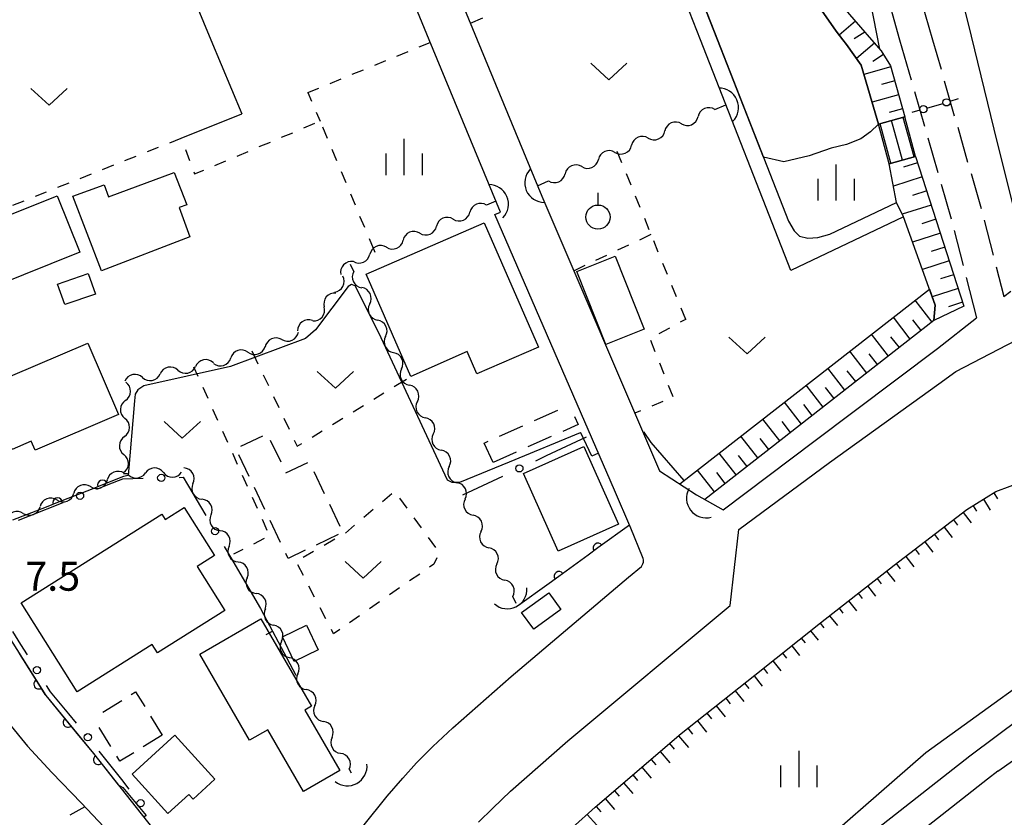
# Model space of a CAD drawing. Units: metres. Extents: x -42055 to -39747, y -147091 to -145373.
# Drawn here: x -41254 to -41152, y -146481 to -146398 of the extents above; entities that cross this region are included whole.
import ezdxf

# ---------------------------------------------------------------- set-up
doc = ezdxf.new("R2010")
doc.units = ezdxf.units.M
doc.header["$LTSCALE"] = 2.5
doc.layers.get('0').update_dxf_attribs({"linetype": 'CONTINUOUS'})
for name, color, linetype in [('2101000', 7, 'CONTINUOUS'), ('2106000', 7, 'CONTINUOUS'), ('2214000', 7, 'CONTINUOUS'), ('2214110', 7, 'CONTINUOUS'), ('2214120', 7, 'CONTINUOUS'), ('2214990', 7, 'CONTINUOUS'), ('3001000', 7, 'CONTINUOUS'), ('3003000', 7, 'CONTINUOUS'), ('4207000', 7, 'CONTINUOUS'), ('4219000', 7, 'CONTINUOUS'), ('5101000', 7, 'CONTINUOUS'), ('5102000', 7, 'CONTINUOUS'), ('6101110', 7, 'CONTINUOUS'), ('6101120', 7, 'CONTINUOUS'), ('6101990', 7, 'CONTINUOUS'), ('6110000', 7, 'CONTINUOUS'), ('6130000', 7, 'CONTINUOUS'), ('6140000', 7, 'CONTINUOUS'), ('6301000', 7, 'CONTINUOUS'), ('6302000', 7, 'CONTINUOUS'), ('6313000', 7, 'CONTINUOUS'), ('6319000', 7, 'CONTINUOUS'), ('6334000', 7, 'CONTINUOUS'), ('7101000', 7, 'CONTINUOUS'), ('7102000', 7, 'CONTINUOUS'), ('7312000', 7, 'CONTINUOUS')]:
    doc.layers.add(name, color=color, linetype=linetype)
doc.styles.add('Dm_Anotation', font='txt')

# ---------------------------------------------------------------- blocks, each defined once
blk = doc.blocks.new('631300')
at = {"color": 0, "linetype": 'ByBlock', "lineweight": -2}
blk.add_lwpolyline([(0.75, 0.35), (0, -0.35), (-0.75, 0.35)], dxfattribs=at)
blk = doc.blocks.new('421900')
at = {"color": 0, "linetype": 'ByBlock', "lineweight": -2}
blk.add_arc((-0.3125, 0), 0.8125, 292.61987, 67.38013, dxfattribs=at)
blk = doc.blocks.new('633400')
at = {"color": 0, "linetype": 'ByBlock', "lineweight": -2}
for points in [[(0, -0.75), (0, 0.75)], [(-0.75, -0.75), (-0.75, 0.15)], [(0.75, -0.75), (0.75, 0.15)]]:
    blk.add_lwpolyline(points, dxfattribs=at)
blk = doc.blocks.new('631900')
at = {"color": 0, "linetype": 'ByBlock', "lineweight": -2}
blk.add_lwpolyline([(0, 0.75), (0, 0.25)], dxfattribs=at)
blk.add_circle((0, -0.25), 0.5, dxfattribs=at)
blk = doc.blocks.new('420700')
at = {"color": 0, "linetype": 'ByBlock', "lineweight": -2}
for points in [[(0, 0.65), (0, 1)], [(0, 0.35), (0, 0), (0, -0.35)], [(0, -1), (0, -0.65)]]:
    blk.add_lwpolyline(points, dxfattribs=at)
for centre in [(0, 0.5), (0, -0.5)]:
    blk.add_circle(centre, 0.15, dxfattribs=at)
blk = doc.blocks.new('DMDR_5102_0.375')
at = {"color": 0, "linetype": 'Continuous', "lineweight": -2}
blk.add_lwpolyline([(-1, 0, 0.535433), (1, 0)], format="xyb", dxfattribs=at)
blk = doc.blocks.new('DMDR_HANEN_0.2')
at = {"color": 0, "linetype": 'Continuous', "lineweight": -2}
blk.add_arc((0, 0), 1, 180, 0, dxfattribs=at)
blk = doc.blocks.new('DMDR_POINT_0.15')
at = {"color": 0, "linetype": 'Continuous', "lineweight": -2}
blk.add_circle((0, 0), 1, dxfattribs=at)
blk = doc.blocks.new('DMDR_TICK_0.3')
at = {"color": 0, "linetype": 'Continuous', "lineweight": -2}
blk.add_line((0, -1), (0, 0), dxfattribs=at)

msp = doc.modelspace()

# ---------------------------------------------------------------- linework, layer by layer
at = {"layer": '2101000', "flags": 128}
for points in [[(-41155.77, -146398.21), (-41157.76, -146390.42), (-41159.71, -146382.97), (-41161.41, -146377.75), (-41163.15, -146373), (-41168.61, -146359.23), (-41173.79, -146344.74), (-41175.65, -146343.53), (-41199.38, -146353.15), (-41199.83, -146353.92)], [(-41183.52, -146400), (-41201.36, -146354.54)], [(-41199.83, -146353.92), (-41181.75, -146400)], [(-41211.62, -146400), (-41225.45, -146366.43), (-41225.83, -146365.89), (-41226.26, -146365.7), (-41226.74, -146365.68), (-41227.1, -146365.77), (-41227.49, -146365.91), (-41228.23, -146363.98), (-41253.7, -146374.22)], [(-41220.88, -146365.46), (-41206.64, -146400)], [(-41150.7, -146418.97), (-41150.98, -146417.68), (-41152.74, -146410.69), (-41155.77, -146398.21)], [(-41204.25, -146417.87), (-41211.62, -146400)], [(-41206.64, -146400), (-41199.96, -146416.21)], [(-41162.47, -146418.35), (-41174.15, -146423.9), (-41183.52, -146400)], [(-41181.75, -146400), (-41174.38, -146418.79), (-41173.8, -146419.81), (-41173.23, -146420.37), (-41172.38, -146420.55), (-41171.36, -146420.5), (-41170.11, -146420.15), (-41163.18, -146416.86)], [(-41199.96, -146416.21), (-41187.75, -146444.68), (-41183.91, -146447.17), (-41181.15, -146448.7), (-41171.77, -146441.63)], [(-41218.49, -146481.51), (-41215.97, -146478.37), (-41214.37, -146476.5), (-41212.93, -146474.92), (-41211.23, -146473.23), (-41209.19, -146471.3), (-41203.14, -146465.97), (-41190.96, -146455.69), (-41189.63, -146454.57), (-41189.54, -146454.44), (-41189.47, -146454.29), (-41189.43, -146454.13), (-41189.42, -146453.99), (-41189.42, -146453.88), (-41189.44, -146453.75), (-41189.5, -146453.58), (-41190.72, -146450.6), (-41192.41, -146446.68), (-41204.81, -146418.1), (-41204.25, -146417.87)], [(-41170.12, -146443.81), (-41158.81, -146435.67), (-41157.06, -146434.39), (-41146.33, -146428.8), (-41138.26, -146424.03)], [(-41152.07, -146426.61), (-41151.35, -146426.04)], [(-41171.77, -146441.63), (-41158.96, -146431.98), (-41154.89, -146428.81)], [(-41105.84, -146438.5), (-41120.11, -146448.44), (-41137.17, -146460.49), (-41155.59, -146474.22), (-41165.07, -146481.67), (-41172.15, -146487.75), (-41179.44, -146494.32), (-41184.67, -146499.9), (-41189.15, -146505.33), (-41193.18, -146510.43), (-41196.65, -146515.57), (-41200.24, -146522.08), (-41203.87, -146529.27), (-41205.55, -146533.6), (-41208.24, -146540.79), (-41210.03, -146546.27), (-41211.97, -146552.76)], [(-41206.5, -146481.08), (-41205.02, -146479.61), (-41203.19, -146477.87), (-41197.26, -146472.65), (-41180.43, -146458.62), (-41179.53, -146450.73), (-41170.12, -146443.81)], [(-41152.69, -146475.8), (-41119.67, -146452.62)], [(-41256.07, -146459.97), (-41255.35, -146461.6), (-41251.37, -146467.94), (-41246.42, -146473.96), (-41238.59, -146483.83), (-41231.96, -146492.14)], [(-41260.79, -146461.79), (-41260.4, -146462.43), (-41259.7, -146463.62), (-41259.6, -146463.86), (-41255.27, -146470.75), (-41253.27, -146473.19), (-41250.74, -146475.91), (-41247.67, -146479.09), (-41244.75, -146482.18), (-41241.51, -146486.26), (-41234.49, -146494.34)], [(-41152.69, -146475.8), (-41153.76, -146476.6), (-41163.17, -146483.99), (-41170.17, -146490), (-41177.34, -146496.47), (-41182.42, -146501.89), (-41186.82, -146507.21), (-41190.76, -146512.2), (-41194.08, -146517.14), (-41197.58, -146523.48), (-41201.09, -146532.17), (-41201.85, -146535.61), (-41201.89, -146536.01)]]:
    msp.add_lwpolyline(points, dxfattribs=at)
at = {"layer": '2106000', "linetype": 'Continuous'}
for points in [[(-41160.59, -146396.06), (-41159.46, -146400)], [(-41163.83, -146396.65), (-41162.87, -146400)], [(-41162.87, -146400), (-41161.67, -146404.15)], [(-41159.46, -146400), (-41158.58, -146403.06)], [(-41158.24, -146404.26), (-41157.2, -146407.87)], [(-41161.33, -146405.36), (-41160.29, -146408.96)], [(-41156.85, -146409.07), (-41155.82, -146412.67)], [(-41159.94, -146410.16), (-41158.91, -146413.76)], [(-41155.47, -146413.87), (-41154.43, -146417.47)], [(-41158.56, -146414.96), (-41157.52, -146418.57)], [(-41154.1, -146418.68), (-41153.17, -146422.31)], [(-41157.2, -146419.77), (-41156.27, -146423.41)], [(-41152.86, -146423.52), (-41152.07, -146426.61)], [(-41155.96, -146424.62), (-41154.89, -146428.81)]]:
    msp.add_lwpolyline(points, dxfattribs=at)
at = {"layer": '2214000', "flags": 128}
for points in [[(-41165.07, -146408.75), (-41162.33, -146408)], [(-41161.21, -146412.1), (-41163.95, -146412.85)]]:
    msp.add_lwpolyline(points, dxfattribs=at)
at = {"layer": '2214110', "flags": 128}
msp.add_lwpolyline([(-41161.21, -146412.1), (-41162.33, -146408)], dxfattribs=at)
at = {"layer": '2214120', "flags": 128}
msp.add_lwpolyline([(-41163.95, -146412.85), (-41165.07, -146408.75)], dxfattribs=at)
at = {"layer": '2214990', "flags": 128}
for points in [[(-41163.79, -146412.8), (-41164.9, -146408.7)], [(-41162.58, -146412.47), (-41163.7, -146408.38)], [(-41161.37, -146412.14), (-41162.49, -146408.05)]]:
    msp.add_lwpolyline(points, dxfattribs=at)
at = {"layer": '3001000', "flags": 128}
for points in [[(-41248.56, -146416.21), (-41245.31, -146415.05), (-41244.86, -146416.28), (-41238.04, -146413.75), (-41236.74, -146417.12), (-41237.52, -146417.38), (-41236.42, -146420.43), (-41245.57, -146423.94)], [(-41260.73, -146420.39), (-41250.18, -146416.16), (-41247.83, -146422.02), (-41256.7, -146425.57), (-41258.12, -146422.04), (-41259.8, -146422.71)], [(-41205.92, -146418.97), (-41200.3, -146431.86), (-41206.67, -146434.63), (-41207.68, -146432.32), (-41213.54, -146434.88), (-41218.15, -146424.3)], [(-41192.35, -146422.43), (-41189.34, -146430), (-41193.31, -146431.58), (-41196.32, -146424.01)], [(-41250.13, -146425.33), (-41246.96, -146424.23), (-41246.22, -146426.35), (-41249.39, -146427.45)], [(-41257.63, -146435.98), (-41247.01, -146431.43), (-41243.83, -146438.84), (-41252.46, -146442.54), (-41252.86, -146441.61), (-41254.85, -146442.46)], [(-41195.61, -146442.16), (-41192.01, -146450.18), (-41198.25, -146452.99), (-41201.85, -146444.96)], [(-41253.91, -146458.36), (-41239.32, -146449.16), (-41238.97, -146449.72), (-41237, -146448.48), (-41233.87, -146453.45), (-41235.67, -146454.59), (-41232.81, -146459.14), (-41239.78, -146463.53), (-41240.34, -146462.65), (-41248.11, -146467.55)], [(-41202.04, -146459.34), (-41199.23, -146457.31), (-41197.97, -146459.04), (-41200.78, -146461.08)], [(-41229.07, -146460.01), (-41223.82, -146469.06), (-41224.5, -146469.45), (-41220.88, -146475.71), (-41224.65, -146477.9), (-41228.36, -146471.5), (-41230.25, -146472.59), (-41235.41, -146463.68)], [(-41226.84, -146461.88), (-41224.35, -146460.67), (-41223.12, -146463.21), (-41225.6, -146464.42)], [(-41242.42, -146476.11), (-41237.97, -146472.07), (-41233.84, -146476.62), (-41236.1, -146478.67), (-41236.53, -146478.2), (-41238.72, -146480.18)]]:
    msp.add_lwpolyline(points, close=True, dxfattribs=at)
at = {"layer": '3003000', "linetype": 'Continuous'}
for points in [[(-41200.71, -146439.46), (-41198.3, -146438.39)], [(-41196.56, -146439.05), (-41196.19, -146439.87)], [(-41204.32, -146441.08), (-41201.91, -146440)], [(-41196.19, -146439.87), (-41197.78, -146440.58)], [(-41231.16, -146442.12), (-41228.88, -146441.04)], [(-41198.99, -146441.12), (-41201.4, -146442.19)], [(-41228.1, -146441.48), (-41227.01, -146443.75)], [(-41205.91, -146441.79), (-41205.52, -146441.61)], [(-41205.01, -146443.81), (-41205.91, -146441.79)], [(-41230.27, -146445.27), (-41231.35, -146443)], [(-41202.6, -146442.73), (-41205.01, -146443.81)], [(-41226.47, -146444.89), (-41224.2, -146443.8)], [(-41223.58, -146444.72), (-41222.5, -146447)], [(-41228.64, -146448.68), (-41229.72, -146446.41)], [(-41221.96, -146448.13), (-41220.88, -146450.4)], [(-41227.02, -146452.09), (-41228.1, -146449.81)], [(-41221.07, -146451.28), (-41223.34, -146452.36)], [(-41226.23, -146453.74), (-41226.48, -146453.22)], [(-41224.48, -146452.9), (-41226.23, -146453.74)], [(-41242.5, -146467.85), (-41242.05, -146467.57)], [(-41242.05, -146467.57), (-41241.11, -146469.1)], [(-41245.45, -146469.67), (-41243.48, -146468.46)], [(-41240.5, -146470.08), (-41239.29, -146472.05)], [(-41244.61, -146473.23), (-41245.82, -146471.27)], [(-41239.29, -146472.05), (-41241.26, -146473.26)], [(-41242.24, -146473.87), (-41243.67, -146474.76)], [(-41243.67, -146474.76), (-41244, -146474.22)]]:
    msp.add_lwpolyline(points, dxfattribs=at)
at = {"layer": '5101000', "flags": 128}
msp.add_lwpolyline([(-41173.75, -146392.9), (-41169.44, -146399.13), (-41168.76, -146400), (-41168.37, -146400.49), (-41166.86, -146402.62), (-41165.07, -146408.75), (-41165.88, -146409.55), (-41166.88, -146410.27), (-41168.36, -146410.87), (-41169.97, -146411.22), (-41172.24, -146412.03), (-41174.88, -146412.65), (-41176.97, -146412.18), (-41181.75, -146400), (-41198.73, -146356.73)], dxfattribs=at)
at = {"layer": '5102000', "linetype": 'Continuous'}
for points in [[(-41182.03, -146407.23), (-41180.88, -146406.73)], [(-41185.48, -146408.71), (-41185.48, -146408.71)], [(-41188.92, -146410.19), (-41188.92, -146410.19)], [(-41192.37, -146411.67), (-41192.37, -146411.67)], [(-41195.81, -146413.15), (-41195.81, -146413.15)], [(-41200.41, -146415.13), (-41199.26, -146414.63)], [(-41204.72, -146416.73), (-41205.68, -146417.14)], [(-41209.14, -146418.59), (-41209.14, -146418.59)], [(-41212.59, -146420.05), (-41212.59, -146420.05)], [(-41216.05, -146421.5), (-41216.05, -146421.5)], [(-41219.49, -146422.98), (-41219.49, -146422.98)], [(-41219.44, -146424), (-41219.78, -146423.3)], [(-41221.44, -146426.15), (-41221.44, -146426.15)], [(-41217.79, -146427.37), (-41217.79, -146427.37)], [(-41223.72, -146429.11), (-41223.72, -146429.11)], [(-41226.9, -146431.06), (-41226.9, -146431.06)], [(-41216.14, -146430.74), (-41216.14, -146430.74)], [(-41230.41, -146432.38), (-41230.41, -146432.38)], [(-41237.66, -146434.23), (-41237.66, -146434.23)], [(-41233.99, -146433.47), (-41233.99, -146433.47)], [(-41214.5, -146434.11), (-41214.5, -146434.11)], [(-41241.33, -146435), (-41241.33, -146435)], [(-41243.1, -146437.36), (-41243.1, -146437.36)], [(-41212.85, -146437.48), (-41212.85, -146437.48)], [(-41243.21, -146441.11), (-41243.21, -146441.11)], [(-41211.2, -146440.85), (-41211.2, -146440.85)], [(-41209.55, -146444.22), (-41209.55, -146444.22)], [(-41243.32, -146444.94), (-41242.91, -146444.94)], [(-41243.31, -146444.86), (-41243.31, -146444.86)], [(-41239.16, -146444.85), (-41239.16, -146444.85)], [(-41246.72, -146446.3), (-41246.72, -146446.3)], [(-41236.11, -146445.99), (-41236.11, -146445.99)], [(-41250.2, -146447.69), (-41250.2, -146447.69)], [(-41207.9, -146447.58), (-41207.9, -146447.58)], [(-41253.69, -146449.07), (-41253.69, -146449.07)], [(-41234.24, -146449.24), (-41234.24, -146449.24)], [(-41206.26, -146450.95), (-41206.26, -146450.95)], [(-41232.37, -146452.49), (-41232.37, -146452.49)], [(-41204.61, -146454.32), (-41204.61, -146454.32)], [(-41230.5, -146455.74), (-41230.5, -146455.74)], [(-41202.61, -146458.4), (-41202.96, -146457.69)], [(-41228.63, -146458.99), (-41228.63, -146458.99)], [(-41226.93, -146462.34), (-41226.93, -146462.34)], [(-41225.25, -146465.69), (-41225.25, -146465.69)], [(-41223.47, -146468.99), (-41223.47, -146468.99)], [(-41221.69, -146472.29), (-41221.69, -146472.29)], [(-41219.91, -146475.59), (-41219.72, -146475.95)]]:
    msp.add_lwpolyline(points, dxfattribs=at)
at = {"layer": '6101110', "flags": 128}
for points in [[(-41169.19, -146396.07), (-41165.79, -146400), (-41164.79, -146401.16), (-41163.81, -146402.7), (-41162.33, -146408)], [(-41209.95, -146494.72), (-41206.18, -146490.79), (-41201.57, -146485.93), (-41194.42, -146479.5), (-41185.52, -146471.9), (-41177.86, -146465.83), (-41171.07, -146460.42), (-41163.43, -146454.43), (-41155.9, -146448.69), (-41152.9, -146446.82), (-41149.92, -146445.71), (-41146.03, -146443.13), (-41137.06, -146436.25), (-41128.5, -146429.86), (-41119.01, -146422.91), (-41110.33, -146416.61), (-41103.05, -146411.53), (-41099.08, -146408.94), (-41097.3, -146407.86), (-41095.38, -146406.87)], [(-41161.21, -146412.1), (-41156.21, -146427.62)], [(-41159.31, -146429.1), (-41183.07, -146447.63)]]:
    msp.add_lwpolyline(points, dxfattribs=at)
at = {"layer": '6101120', "flags": 128}
for points in [[(-41162.33, -146408), (-41165.07, -146408.75), (-41166.86, -146402.62), (-41168.37, -146400.49), (-41168.76, -146400), (-41169.44, -146399.13), (-41173.75, -146392.9), (-41176.1, -146388.36), (-41182.25, -146372.85), (-41183.08, -146368.89), (-41183.06, -146366.89), (-41182.47, -146365.14), (-41181.78, -146363.67), (-41181.71, -146362.43), (-41182.43, -146359.75), (-41181.38, -146358.19), (-41179.64, -146357.16), (-41177.61, -146356.81), (-41174.93, -146357.91), (-41172.61, -146359.22), (-41171.57, -146359.3), (-41170.88, -146358.84), (-41175.49, -146346.11), (-41199.24, -146355.42)], [(-41156.21, -146427.62), (-41159.31, -146429.1), (-41159.17, -146427.49), (-41162.47, -146418.35), (-41163.18, -146416.86), (-41163.95, -146412.85), (-41161.21, -146412.1)], [(-41185.66, -146446.03), (-41159.77, -146425.83), (-41159.17, -146427.49), (-41159.31, -146429.1)]]:
    msp.add_lwpolyline(points, dxfattribs=at)
at = {"layer": '6101990', "flags": 128}
for points in [[(-41167.44, -146398.09), (-41169.12, -146399.54)], [(-41166.46, -146399.23), (-41167.57, -146399.92)], [(-41165.48, -146400.36), (-41167.33, -146401.96)], [(-41164.55, -146401.53), (-41165.66, -146402.24)], [(-41163.78, -146402.81), (-41166.58, -146403.6)], [(-41163.37, -146404.26), (-41164.76, -146404.65)], [(-41162.97, -146405.7), (-41165.73, -146406.48)], [(-41162.57, -146407.15), (-41163.94, -146407.53)], [(-41161, -146412.74), (-41162.47, -146413.21)], [(-41160.53, -146414.2), (-41163.51, -146415.16)], [(-41160.06, -146415.67), (-41161.52, -146416.14)], [(-41159.59, -146417.13), (-41162.59, -146418.09)], [(-41159.12, -146418.59), (-41160.58, -146419.06)], [(-41158.65, -146420.05), (-41161.52, -146420.98)], [(-41158.19, -146421.49), (-41159.6, -146421.94)], [(-41157.73, -146422.92), (-41160.5, -146423.81)], [(-41157.27, -146424.35), (-41158.63, -146424.78)], [(-41156.81, -146425.77), (-41159.48, -146426.63)], [(-41159.5, -146429.26), (-41161.26, -146427)], [(-41156.35, -146427.2), (-41157.79, -146427.66)], [(-41161.76, -146431.02), (-41163.52, -146428.76)], [(-41160.63, -146430.14), (-41161.51, -146429.01)], [(-41164.02, -146432.78), (-41165.78, -146430.52)], [(-41162.89, -146431.9), (-41163.77, -146430.77)], [(-41166.28, -146434.54), (-41168.04, -146432.28)], [(-41165.15, -146433.66), (-41166.03, -146432.53)], [(-41168.54, -146436.3), (-41170.3, -146434.04)], [(-41167.41, -146435.42), (-41168.29, -146434.29)], [(-41170.79, -146438.06), (-41172.55, -146435.8)], [(-41169.66, -146437.18), (-41170.54, -146436.05)], [(-41173.05, -146439.82), (-41174.81, -146437.56)], [(-41171.92, -146438.94), (-41172.8, -146437.81)], [(-41175.3, -146441.57), (-41177.06, -146439.32)], [(-41174.18, -146440.7), (-41175.05, -146439.57)], [(-41177.56, -146443.33), (-41179.32, -146441.08)], [(-41176.43, -146442.45), (-41177.31, -146441.33)], [(-41179.81, -146445.09), (-41181.57, -146442.84)], [(-41178.68, -146444.21), (-41179.56, -146443.08)], [(-41182.06, -146446.85), (-41183.82, -146444.59)], [(-41180.94, -146445.97), (-41181.82, -146444.84)], [(-41153.12, -146446.96), (-41152.74, -146447.56)], [(-41155.24, -146448.28), (-41154.9, -146448.83)], [(-41154.18, -146447.62), (-41153.48, -146448.74)], [(-41156.28, -146448.98), (-41155.45, -146450.07)], [(-41158.27, -146450.49), (-41157.43, -146451.59)], [(-41157.27, -146449.73), (-41156.86, -146450.28)], [(-41159.26, -146451.25), (-41158.84, -146451.8)], [(-41160.25, -146452.01), (-41159.42, -146453.11)], [(-41162.24, -146453.53), (-41161.4, -146454.62)], [(-41161.25, -146452.77), (-41160.83, -146453.32)], [(-41163.23, -146454.28), (-41162.81, -146454.83)], [(-41164.22, -146455.05), (-41163.37, -146456.13)], [(-41166.19, -146456.59), (-41165.36, -146457.65)], [(-41165.2, -146455.82), (-41164.78, -146456.36)], [(-41167.17, -146457.36), (-41166.76, -146457.89)], [(-41168.16, -146458.14), (-41167.34, -146459.18)], [(-41170.12, -146459.68), (-41169.32, -146460.7)], [(-41169.14, -146458.91), (-41168.74, -146459.42)], [(-41171.11, -146460.45), (-41170.71, -146460.95)], [(-41172.09, -146461.23), (-41171.3, -146462.21)], [(-41174.04, -146462.79), (-41173.24, -146463.79)], [(-41173.06, -146462.01), (-41172.67, -146462.5)], [(-41175.02, -146463.56), (-41174.61, -146464.07)], [(-41176, -146464.34), (-41175.17, -146465.38)], [(-41176.97, -146465.12), (-41176.55, -146465.65)], [(-41178.93, -146466.68), (-41178.5, -146467.23)], [(-41177.95, -146465.9), (-41177.1, -146466.98)], [(-41179.91, -146467.45), (-41179.03, -146468.57)], [(-41180.89, -146468.23), (-41180.44, -146468.8)], [(-41182.85, -146469.78), (-41182.38, -146470.37)], [(-41181.87, -146469.01), (-41180.95, -146470.16)], [(-41183.83, -146470.56), (-41182.88, -146471.76)], [(-41184.81, -146471.34), (-41184.33, -146471.95)], [(-41186.73, -146472.93), (-41186.23, -146473.52)], [(-41185.78, -146472.12), (-41184.76, -146473.32)], [(-41187.68, -146473.75), (-41186.69, -146474.91)], [(-41188.63, -146474.56), (-41188.14, -146475.13)], [(-41189.58, -146475.37), (-41188.61, -146476.5)], [(-41191.48, -146476.99), (-41190.53, -146478.11)], [(-41190.53, -146476.18), (-41190.05, -146476.74)], [(-41192.43, -146477.81), (-41191.95, -146478.37)], [(-41193.38, -146478.62), (-41192.41, -146479.76)], [(-41194.33, -146479.43), (-41193.84, -146480.01)], [(-41195.26, -146480.26), (-41194.25, -146481.39)]]:
    msp.add_lwpolyline(points, dxfattribs=at)
at = {"layer": '6110000', "linetype": 'Continuous'}
for points in [[(-41243.29, -146445.27), (-41245.49, -146446.13)], [(-41245.49, -146446.13), (-41246.65, -146446.59)], [(-41246.65, -146446.59), (-41250.14, -146447.96)], [(-41251.31, -146448.42), (-41254.8, -146449.79)], [(-41250.14, -146447.96), (-41251.31, -146448.42)], [(-41190.85, -146450.29), (-41194.13, -146452.66)], [(-41195.14, -146453.4), (-41198.18, -146455.6)], [(-41194.13, -146452.66), (-41195.14, -146453.4)], [(-41198.18, -146455.6), (-41199.19, -146456.33)], [(-41199.19, -146456.33), (-41202.46, -146458.7)], [(-41254.1, -146463.59), (-41252.1, -146466.77)], [(-41252.1, -146466.77), (-41251.44, -146467.83)], [(-41251.44, -146467.83), (-41251.37, -146467.94)], [(-41251.37, -146467.94), (-41249.07, -146470.74)], [(-41249.07, -146470.74), (-41248.28, -146471.7)], [(-41248.28, -146471.7), (-41246.42, -146473.96)], [(-41246.42, -146473.96), (-41245.91, -146474.61)], [(-41245.91, -146474.61), (-41245.13, -146475.59)], [(-41245.13, -146475.59), (-41243.85, -146477.2)]]:
    msp.add_lwpolyline(points, dxfattribs=at)
at = {"layer": '6130000', "linetype": 'Continuous'}
for points in [[(-41199.45, -146443.08), (-41195.31, -146441.14)], [(-41200.58, -146443.62), (-41199.45, -146443.08)], [(-41243.39, -146445.49), (-41241.27, -146445.44)], [(-41237.52, -146445.35), (-41237.11, -146445.34)], [(-41237.11, -146445.34), (-41236.68, -146446.07)], [(-41208.12, -146447.15), (-41203.98, -146445.21)], [(-41246.06, -146446.56), (-41244.9, -146446.09)], [(-41244.9, -146446.09), (-41243.39, -146445.49)], [(-41236.68, -146446.07), (-41234.78, -146449.3)], [(-41253.03, -146449.33), (-41249.55, -146447.94)], [(-41254.19, -146449.79), (-41253.03, -146449.33)], [(-41232.87, -146452.52), (-41232.23, -146453.6)], [(-41232.23, -146453.6), (-41229.09, -146458.92)], [(-41253.94, -146462.66), (-41254.79, -146461.3)], [(-41253.27, -146463.72), (-41253.94, -146462.66)], [(-41250.86, -146467.57), (-41251.28, -146466.9)], [(-41248.98, -146469.86), (-41250.86, -146467.57)], [(-41248.19, -146470.82), (-41248.98, -146469.86)], [(-41243.48, -146476.66), (-41245.81, -146473.72)], [(-41242.7, -146477.64), (-41243.48, -146476.66)]]:
    msp.add_lwpolyline(points, dxfattribs=at)
at = {"layer": '6140000', "linetype": 'Continuous'}
for points in [[(-41229.09, -146458.92), (-41227.85, -146461.27)], [(-41227.85, -146461.27), (-41226.69, -146463.49)], [(-41226.69, -146463.49), (-41225.46, -146465.85)]]:
    msp.add_lwpolyline(points, dxfattribs=at)
at = {"layer": '6301000', "linetype": 'Continuous'}
for points in [[(-41207.35, -146398.29), (-41206.06, -146397.74)], [(-41212.65, -146400.74), (-41211.51, -146400.28)], [(-41214.96, -146401.69), (-41213.8, -146401.21)], [(-41217.27, -146402.64), (-41216.12, -146402.16)], [(-41219.59, -146403.58), (-41218.43, -146403.11)], [(-41221.9, -146404.53), (-41220.74, -146404.06)], [(-41224.2, -146405.47), (-41223.06, -146405.01)], [(-41224.2, -146405.47), (-41223.81, -146406.38)], [(-41223.32, -146407.52), (-41222.93, -146408.43)], [(-41224.62, -146409.14), (-41223.47, -146408.65)], [(-41226.93, -146410.11), (-41225.77, -146409.63)], [(-41222.68, -146409.04), (-41222.19, -146410.19)], [(-41238.5, -146410.67), (-41237.34, -146410.2)], [(-41229.23, -146411.08), (-41228.08, -146410.6)], [(-41240.82, -146411.59), (-41239.66, -146411.13)], [(-41236.89, -146411.36), (-41236.45, -146412.53)], [(-41231.53, -146412.05), (-41230.38, -146411.57)], [(-41221.71, -146411.35), (-41221.23, -146412.5)], [(-41191.65, -146412.75), (-41192.13, -146411.57)], [(-41243.15, -146412.52), (-41241.98, -146412.05)], [(-41233.84, -146413.02), (-41232.69, -146412.54)], [(-41245.47, -146413.44), (-41244.31, -146412.98)], [(-41236.02, -146413.7), (-41235.94, -146413.91)], [(-41235.94, -146413.91), (-41234.99, -146413.51)], [(-41220.75, -146413.66), (-41220.27, -146414.81)], [(-41250.11, -146415.29), (-41248.95, -146414.83)], [(-41247.79, -146414.37), (-41246.63, -146413.9)], [(-41190.7, -146415.06), (-41191.17, -146413.9)], [(-41252.44, -146416.22), (-41251.27, -146415.75)], [(-41254.76, -146417.14), (-41253.6, -146416.68)], [(-41219.79, -146415.96), (-41219.31, -146417.12)], [(-41189.76, -146417.38), (-41190.23, -146416.22)], [(-41218.83, -146418.27), (-41218.34, -146419.42)], [(-41188.82, -146419.69), (-41189.29, -146418.53)], [(-41217.86, -146420.58), (-41217.26, -146422.01)], [(-41189.81, -146420.72), (-41188.63, -146420.16)], [(-41187.88, -146422.01), (-41188.35, -146420.85)], [(-41192.07, -146421.78), (-41190.94, -146421.25)], [(-41194.34, -146422.84), (-41193.21, -146422.31)], [(-41196.65, -146423.93), (-41195.47, -146423.37)], [(-41186.93, -146424.32), (-41187.41, -146423.17)], [(-41185.99, -146426.64), (-41186.46, -146425.48)], [(-41185.04, -146428.98), (-41185.52, -146427.8)], [(-41185.21, -146429.06), (-41185.62, -146429.28)], [(-41185.04, -146428.98), (-41185.21, -146429.06)], [(-41186.72, -146429.87), (-41187.82, -146430.46)], [(-41188.69, -146431.14), (-41188.23, -146432.31)], [(-41230.01, -146432.25), (-41229.37, -146433.58)], [(-41236.04, -146433.89), (-41235.6, -146434.86)], [(-41187.77, -146433.47), (-41187.31, -146434.63)], [(-41228.83, -146434.71), (-41228.29, -146435.84)], [(-41215.24, -146435.94), (-41213.98, -146435.16)], [(-41235.09, -146436), (-41234.58, -146437.14)], [(-41186.85, -146435.79), (-41186.39, -146436.96)], [(-41227.75, -146436.96), (-41227.22, -146438.09)], [(-41217.37, -146437.24), (-41216.31, -146436.59)], [(-41234.07, -146438.28), (-41233.55, -146439.42)], [(-41219.5, -146438.55), (-41218.44, -146437.9)], [(-41187.41, -146437.49), (-41188.56, -146437.97)], [(-41226.68, -146439.22), (-41226.14, -146440.35)], [(-41221.63, -146439.86), (-41220.57, -146439.2)], [(-41189.72, -146438.44), (-41190.32, -146438.69)], [(-41233.04, -146440.57), (-41232.53, -146441.71)], [(-41223.76, -146441.17), (-41222.7, -146440.51)], [(-41225.6, -146441.48), (-41225.3, -146442.11)], [(-41225.3, -146442.11), (-41224.83, -146441.82)], [(-41232.02, -146442.85), (-41231.51, -146443.99)], [(-41231, -146445.13), (-41230.48, -146446.27)], [(-41229.97, -146447.41), (-41229.46, -146448.55)], [(-41216.46, -146447.83), (-41215.5, -146447.02)], [(-41214.7, -146447.51), (-41213.95, -146448.53)], [(-41218.39, -146449.47), (-41217.43, -146448.65)], [(-41213.21, -146449.54), (-41212.46, -146450.56)], [(-41228.95, -146449.69), (-41228.44, -146450.83)], [(-41220.31, -146451.11), (-41219.35, -146450.29)], [(-41211.72, -146451.58), (-41210.97, -146452.6)], [(-41228.72, -146451.69), (-41229.84, -146452.26)], [(-41222.5, -146452.36), (-41221.41, -146451.73)], [(-41230.95, -146452.83), (-41231.9, -146453.31)], [(-41224.7, -146453.6), (-41223.6, -146452.98)], [(-41224.66, -146455.51), (-41225.24, -146454.39)], [(-41211.14, -146454.33), (-41211.58, -146454.64)], [(-41210.83, -146453.67), (-41211.14, -146454.33)], [(-41212.61, -146455.36), (-41213.65, -146456.08)], [(-41223.5, -146457.75), (-41224.08, -146456.63)], [(-41214.69, -146456.8), (-41215.72, -146457.52)], [(-41216.76, -146458.24), (-41217.8, -146458.96)], [(-41222.34, -146459.99), (-41222.92, -146458.87)], [(-41218.83, -146459.68), (-41219.87, -146460.4)], [(-41221.53, -146461.56), (-41221.76, -146461.11)], [(-41220.9, -146461.12), (-41221.53, -146461.56)], [(-41247.3, -146479.48), (-41248.87, -146480.35)]]:
    msp.add_lwpolyline(points, dxfattribs=at)
at = {"layer": '6302000', "linetype": 'Continuous'}
msp.add_lwpolyline([(-41235.78, -146396.36), (-41234.26, -146400)], dxfattribs=at)
at = {"layer": '6302000', "flags": 128}
for points in [[(-41234.26, -146400), (-41231.05, -146407.67)], [(-41237.33, -146410.2), (-41231.05, -146407.67)]]:
    msp.add_lwpolyline(points, dxfattribs=at)
at = {"layer": '7101000', "elevation": 10, "flags": 128}
msp.add_lwpolyline([(-41215.35, -146554.63), (-41213.21, -146546.36), (-41212.17, -146542.85), (-41211.05, -146539.51), (-41209.03, -146534.65), (-41207.09, -146530.22), (-41200.68, -146518.73), (-41192.99, -146506.98), (-41184.19, -146496.66), (-41174.5, -146486.34), (-41160.17, -146473.84), (-41143.88, -146462.12), (-41136.5, -146456.64), (-41130.92, -146451.73), (-41117.24, -146440.73), (-41107.57, -146433.33), (-41105.88, -146432.17)], dxfattribs=at)
at = {"layer": '7102000', "elevation": 8, "flags": 128}
for points in [[(-41178.01, -146380.44), (-41177.96, -146380.47), (-41177.34, -146380.5), (-41174.87, -146380.49), (-41171.42, -146380.47), (-41170.38, -146380.72), (-41169.88, -146381.01), (-41169.49, -146381.58), (-41168.98, -146383.26), (-41166.23, -146394.41), (-41164.96, -146400.97)], [(-41194.08, -146442.82), (-41194.78, -146443.14), (-41195.88, -146440.79), (-41195.97, -146440.74), (-41203.32, -146443.76), (-41208.48, -146445.86), (-41209.23, -146445.89), (-41209.71, -146445.63), (-41216.83, -146430.37), (-41219.31, -146425.49), (-41219.67, -146425.37), (-41220.03, -146425.57), (-41223.42, -146430.06), (-41224.45, -146430.96), (-41232.23, -146433.85), (-41241.18, -146435.85), (-41241.81, -146436.29), (-41242.1, -146436.74), (-41242.18, -146437.4), (-41242.82, -146445.16), (-41243.29, -146445.27)], [(-41185.21, -146445.68), (-41188.61, -146441.74), (-41189.36, -146440.67), (-41189.45, -146440.71)], [(-41243.85, -146477.2), (-41243.37, -146477.47), (-41240.95, -146480.38), (-41241.19, -146480.56)]]:
    msp.add_lwpolyline(points, dxfattribs=at)

# ---------------------------------------------------------------- block references
at = {"layer": '4207000', "xscale": 2.5, "yscale": 2.5, "zscale": 2.5, "rotation": 106.2253262175914}
msp.add_blockref('420700', (-41159.21, -146406.84), dxfattribs=at)
at = {"layer": '4219000'}
for p, xscale, yscale, zscale, rotation in [((-41180.88, -146406.73), 2.5, 2.5, 2.5, 23.26568999999999), ((-41200.41, -146415.13), 2.499999999999999, 2.499999999999999, 2.499999999999999, 203.26569), ((-41204.72, -146416.73), 2.5, 2.5, 2.5, 22.83385399999986), ((-41183.54, -146447.99), 2.5, 2.5, 2.5, 217.94085), ((-41203.18, -146457.63), 2.5, 2.5, 2.5, 296.066721), ((-41219.72, -146475.95), 2.5, 2.5, 2.5, 298.722051)]:
    msp.add_blockref('421900', p, dxfattribs=dict(at, xscale=xscale, yscale=yscale, zscale=zscale, rotation=rotation))
at = {"layer": '5102000', "linetype": 'Continuous', "xscale": 0.9375, "yscale": 0.9375, "zscale": 0.9375}
for p, rotation in [((-41182.89, -146407.6), 203.2645808004362), ((-41186.34, -146409.08), 203.2645808004362), ((-41184.62, -146408.34), 23.26458080043625), ((-41189.78, -146410.56), 203.2645808004362), ((-41188.06, -146409.82), 23.26458080043625), ((-41193.23, -146412.04), 203.2645808004362), ((-41191.51, -146411.3), 23.26458080043625), ((-41196.67, -146413.52), 203.2645808004362), ((-41194.95, -146412.78), 23.26458080043625), ((-41198.4, -146414.26), 23.26458080043625), ((-41206.54, -146417.5), 202.8327491159797), ((-41208.27, -146418.23), 22.83274911597974), ((-41210, -146418.95), 202.8327491159797), ((-41213.46, -146420.41), 202.8327491159797), ((-41211.73, -146419.68), 22.83274911597974), ((-41215.18, -146421.14), 22.83274911597974), ((-41216.91, -146421.87), 202.8327491159797), ((-41220.13, -146423.66), 226.5059432331419), ((-41218.64, -146422.59), 22.83274911597974), ((-41219.03, -146424.85), 296.0676904273957), ((-41221.01, -146425.32), 62.19881455685448), ((-41221.9, -146426.97), 230.4293355657846), ((-41218.2, -146426.53), 116.0676904273957), ((-41223.1, -146428.41), 50.4293355657846), ((-41217.38, -146428.22), 296.0676904273957), ((-41224.49, -146429.64), 214.8926779161824), ((-41216.56, -146429.9), 116.0676904273957), ((-41227.76, -146431.45), 203.9791145088201), ((-41226.04, -146430.68), 23.97911450882013), ((-41215.73, -146431.58), 296.0676904273957), ((-41231.3, -146432.67), 198.0621145340151), ((-41229.52, -146432.08), 18.34877015015794), ((-41214.91, -146433.27), 116.0676904273957), ((-41234.91, -146433.66), 191.8224980438053), ((-41233.08, -146433.26), 18.06211453401517), ((-41238.58, -146434.43), 191.8224980438053), ((-41236.75, -146434.04), 11.8224980438053), ((-41214.08, -146434.95), 296.0676904273957), ((-41242.25, -146435.19), 191.8224980438053), ((-41240.42, -146434.81), 11.8224980438053), ((-41243.08, -146436.43), 88.38605202928532), ((-41213.26, -146436.64), 116.0676904273957), ((-41243.13, -146438.3), 268.3860520292853), ((-41212.44, -146438.32), 296.0676904273957), ((-41243.18, -146440.17), 88.38605202928532), ((-41211.61, -146440.01), 116.0676904273957), ((-41243.23, -146442.05), 268.3860520292853), ((-41210.79, -146441.69), 296.0676904273957), ((-41209.96, -146443.37), 116.0676904273957), ((-41243.29, -146443.92), 88.38605202928532), ((-41244.11, -146445.26), 201.7056158180516), ((-41240.1, -146444.87), 181.3438661500266), ((-41236.57, -146445.18), 119.8983251077023), ((-41209.14, -146445.06), 296.0676904273957), ((-41241.97, -146444.91), 1.343866150026591), ((-41238.22, -146444.83), 1.343866150026591), ((-41247.59, -146446.65), 201.7056158180516), ((-41245.85, -146445.95), 21.70561581805158), ((-41235.64, -146446.8), 299.8983251077024), ((-41208.32, -146446.74), 116.0676904273957), ((-41251.08, -146448.03), 201.7056158180516), ((-41249.33, -146447.34), 21.70561581805158), ((-41234.7, -146448.43), 119.8983251077023), ((-41252.82, -146448.73), 21.70561581805158), ((-41207.49, -146448.43), 296.0676904273957), ((-41254.56, -146449.42), 201.7056158180516), ((-41233.77, -146450.05), 299.8983251077024), ((-41206.67, -146450.11), 116.0676904273957), ((-41232.83, -146451.68), 119.8983251077023), ((-41205.84, -146451.8), 296.0676904273957), ((-41231.9, -146453.3), 299.8983251077024), ((-41205.02, -146453.48), 116.0676904273957), ((-41230.96, -146454.93), 119.8983251077023), ((-41204.2, -146455.16), 296.0676904273957), ((-41230.03, -146456.56), 299.8983251077024), ((-41203.37, -146456.85), 116.0676904273957), ((-41229.1, -146458.18), 119.8983251077023), ((-41228.16, -146459.81), 295.9493112751001), ((-41227.34, -146461.49), 115.9493112751), ((-41226.52, -146463.18), 295.9493112751001), ((-41225.69, -146464.86), 118.3061313381685), ((-41224.8, -146466.51), 298.3061313381686), ((-41223.91, -146468.16), 118.3061313381685), ((-41223.02, -146469.81), 298.3061313381686), ((-41222.14, -146471.46), 118.3061313381685), ((-41221.25, -146473.11), 298.3061313381686), ((-41220.36, -146474.77), 118.3061313381685)]:
    msp.add_blockref('DMDR_5102_0.375', p, dxfattribs=dict(at, rotation=rotation))
at = {"layer": '6110000', "linetype": 'Continuous', "xscale": 0.5, "yscale": 0.5, "zscale": 0.5}
for p, rotation in [((-41245.49, -146446.13), 201.4111168602181), ((-41250.14, -146447.96), 201.4111168602181), ((-41194.13, -146452.66), 215.9303881838676), ((-41198.18, -146455.6), 215.9303881838676), ((-41252.1, -146466.77), 302.1054388494724), ((-41249.07, -146470.74), 309.3955888210979), ((-41245.91, -146474.61), 308.457854392537)]:
    msp.add_blockref('DMDR_HANEN_0.2', p, dxfattribs=dict(at, rotation=rotation))
at = {"layer": '6130000', "linetype": 'Continuous', "xscale": 0.375, "yscale": 0.375, "zscale": 0.375}
for p, rotation in [((-41202.28, -146444.41), 25.14526373305248), ((-41239.39, -146445.4), 1.343866105097773), ((-41247.81, -146447.25), 21.70561557381977), ((-41233.82, -146450.91), 300.5909329408421), ((-41252.27, -146465.31), 122.1054392575289), ((-41247, -146472.27), 129.3955889280862), ((-41241.53, -146479.11), 128.4578592969665)]:
    msp.add_blockref('DMDR_POINT_0.15', p, dxfattribs=dict(at, rotation=rotation))
at = {"layer": '6140000', "linetype": 'Continuous', "xscale": 0.75, "yscale": 0.75, "zscale": 0.75, "rotation": 297.6132899324012}
msp.add_blockref('DMDR_TICK_0.3', (-41227.85, -146461.27), dxfattribs=at)
at = {"layer": '6313000', "xscale": 2.5, "yscale": 2.5, "zscale": 2.5}
for p in [(-41193, -146403.29), (-41251.02, -146405.92), (-41178.68, -146431.68), (-41221.35, -146435.24), (-41237.21, -146440.42), (-41218.46, -146454.93)]:
    msp.add_blockref('631300', p, dxfattribs=at)
at = {"layer": '6319000', "xscale": 2.5, "yscale": 2.5, "zscale": 2.5}
msp.add_blockref('631900', (-41194.13, -146417.75), dxfattribs=at)
at = {"layer": '6334000', "xscale": 2.5, "yscale": 2.5, "zscale": 2.5}
for p in [(-41214.2, -146412.15), (-41169.43, -146414.8), (-41173.29, -146475.56)]:
    msp.add_blockref('633400', p, dxfattribs=at)

# ---------------------------------------------------------------- texts
at = {"layer": '7312000', "style": 'Dm_Anotation'}
msp.add_text('7.5', height=3, dxfattribs=at).set_placement((-41253.48, -146457.09))

doc.saveas('drawing.dxf')
